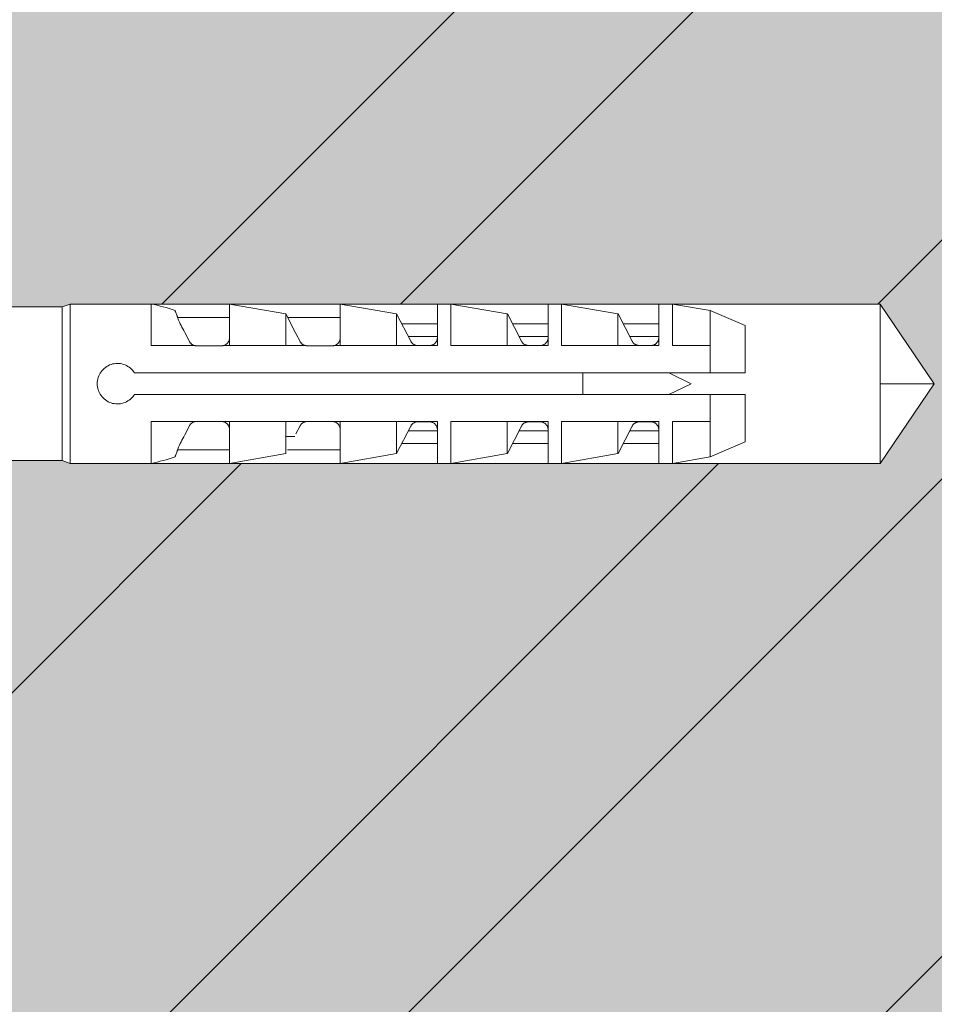
# Model space of a CAD drawing. Units: inches. Extents: x -8427 to 8781, y 20182 to 22423.
# Drawn here: x -1846 to -1812, y 21650 to 21686 of the extents above; entities that cross this region are included whole.
import ezdxf

# ---------------------------------------------------------------- set-up
doc = ezdxf.new("R2010")
doc.units = ezdxf.units.IN
doc.header["$LTSCALE"] = 0.25
doc.header["$MEASUREMENT"] = 0
doc.layers.add('Etex-Framing Fixing elements', color=7, linetype='Continuous', lineweight=13)
doc.layers.add('Etex-Solid Hatch wall (masonry-concrete)', color=7, linetype='Continuous', true_color=0xe8e8e8)
doc.layers.add('Etex-Wall structure masonry', color=252, linetype='Continuous')

msp = doc.modelspace()

# ---------------------------------------------------------------- hatches: boundary and pattern name
at = {"layer": 'Etex-Solid Hatch wall (masonry-concrete)', "ltscale": 100}
h = msp.add_hatch(color=256, dxfattribs=at)
h.dxf.hatch_style = 1
h.paths.add_polyline_path([(-1772.391, 21764.484), (-1859.166, 21764.484), (-1859.166, 21717.672), (-1858.921, 21717.672), (-1858.321, 21717.672), (-1857.26, 21716.611), (-1856.774, 21716.286), (-1856.2, 21716.172), (-1854.921, 21716.172), (-1854.321, 21716.072), (-1854.09, 21716.022), (-1853.952, 21716.022), (-1853.721, 21716.072), (-1853.49, 21716.022), (-1853.352, 21716.022), (-1853.121, 21716.072), (-1852.89, 21716.022), (-1852.752, 21716.022), (-1852.521, 21716.072), (-1852.29, 21716.022), (-1852.152, 21716.022), (-1851.921, 21716.072), (-1851.69, 21716.022), (-1851.552, 21716.022), (-1851.321, 21716.072), (-1851.09, 21716.022), (-1850.952, 21716.022), (-1850.721, 21716.072), (-1850.49, 21716.022), (-1850.352, 21716.022), (-1850.121, 21716.072), (-1849.89, 21716.022), (-1849.871, 21716.022), (-1849.871, 21716.122), (-1848.921, 21716.122), (-1848.921, 21716.072), (-1848.734, 21716.022), (-1844.221, 21716.022), (-1843.922, 21716.122), (-1813.922, 21716.122), (-1811.922, 21713.172), (-1813.922, 21710.222), (-1843.922, 21710.222), (-1844.221, 21710.322), (-1848.734, 21710.322), (-1848.921, 21710.272), (-1848.921, 21710.222), (-1849.871, 21710.222), (-1849.871, 21710.322), (-1849.89, 21710.322), (-1850.121, 21710.272), (-1850.352, 21710.322), (-1850.49, 21710.322), (-1850.721, 21710.272), (-1850.952, 21710.322), (-1851.09, 21710.322), (-1851.321, 21710.272), (-1851.552, 21710.322), (-1851.69, 21710.322), (-1851.921, 21710.272), (-1852.152, 21710.322), (-1852.29, 21710.322), (-1852.521, 21710.272), (-1852.752, 21710.322), (-1852.89, 21710.322), (-1853.121, 21710.272), (-1853.352, 21710.322), (-1853.49, 21710.322), (-1853.721, 21710.272), (-1853.952, 21710.322), (-1854.09, 21710.322), (-1854.321, 21710.272), (-1854.921, 21710.172), (-1856.2, 21710.172), (-1856.774, 21710.058), (-1857.26, 21709.732), (-1858.321, 21708.672), (-1858.921, 21708.672), (-1859.166, 21708.672), (-1859.166, 21703.22), (-1854.166, 21703.22), (-1850.99, 21702.544), (-1786.866, 21702.544), (-1783.849, 21697.319), (-1786.866, 21692.094), (-1850.99, 21692.094), (-1854.166, 21691.419), (-1859.166, 21691.419), (-1859.166, 21677.083), (-1858.921, 21677.083), (-1858.321, 21677.083), (-1857.26, 21676.023), (-1856.774, 21675.698), (-1856.2, 21675.583), (-1854.921, 21675.583), (-1854.321, 21675.483), (-1854.09, 21675.433), (-1853.952, 21675.433), (-1853.721, 21675.483), (-1853.49, 21675.433), (-1853.352, 21675.433), (-1853.121, 21675.483), (-1852.89, 21675.433), (-1852.752, 21675.433), (-1852.521, 21675.483), (-1852.29, 21675.433), (-1852.152, 21675.433), (-1851.921, 21675.483), (-1851.69, 21675.433), (-1851.552, 21675.433), (-1851.321, 21675.483), (-1851.09, 21675.433), (-1850.952, 21675.433), (-1850.721, 21675.483), (-1850.49, 21675.433), (-1850.352, 21675.433), (-1850.121, 21675.483), (-1849.89, 21675.433), (-1849.871, 21675.433), (-1849.871, 21675.533), (-1848.921, 21675.533), (-1848.921, 21675.483), (-1848.734, 21675.433), (-1844.221, 21675.433), (-1843.922, 21675.533), (-1813.922, 21675.533), (-1811.922, 21672.583), (-1813.922, 21669.633), (-1843.922, 21669.633), (-1844.221, 21669.733), (-1848.734, 21669.733), (-1848.921, 21669.683), (-1848.921, 21669.633), (-1849.871, 21669.633), (-1849.871, 21669.733), (-1849.89, 21669.733), (-1850.121, 21669.683), (-1850.352, 21669.733), (-1850.49, 21669.733), (-1850.721, 21669.683), (-1850.952, 21669.733), (-1851.09, 21669.733), (-1851.321, 21669.683), (-1851.552, 21669.733), (-1851.69, 21669.733), (-1851.921, 21669.683), (-1852.152, 21669.733), (-1852.29, 21669.733), (-1852.521, 21669.683), (-1852.752, 21669.733), (-1852.89, 21669.733), (-1853.121, 21669.683), (-1853.352, 21669.733), (-1853.49, 21669.733), (-1853.721, 21669.683), (-1853.952, 21669.733), (-1854.09, 21669.733), (-1854.321, 21669.683), (-1854.921, 21669.583), (-1856.2, 21669.583), (-1856.774, 21669.469), (-1857.26, 21669.144), (-1858.321, 21668.083), (-1858.921, 21668.083), (-1859.166, 21668.083), (-1859.166, 21611.458), (-1855.99, 21610.783), (-1791.866, 21610.783), (-1788.849, 21605.558), (-1791.866, 21600.333), (-1855.99, 21600.333), (-1859.166, 21599.658), (-1859.166, 21553.228), (-1772.391, 21553.228)])
at = {"layer": 'Etex-Wall structure masonry', "transparency": 33554687}
h = msp.add_hatch(dxfattribs=at)
h.set_pattern_fill('ANSI32', color=256, scale=50)
h.set_pattern_definition([(45, (-200, 1254.324), (-13.258252, 13.258252), []), (45, (-191.161, 1254.324), (-13.258252, 13.258252), [])])
h.paths.add_polyline_path([(-1772.391, 21764.484), (-1859.166, 21764.484), (-1859.166, 21717.672), (-1858.921, 21717.672), (-1858.321, 21717.672), (-1857.26, 21716.611), (-1856.774, 21716.286), (-1856.2, 21716.172), (-1854.921, 21716.172), (-1854.321, 21716.072), (-1854.09, 21716.022), (-1853.952, 21716.022), (-1853.721, 21716.072), (-1853.49, 21716.022), (-1853.352, 21716.022), (-1853.121, 21716.072), (-1852.89, 21716.022), (-1852.752, 21716.022), (-1852.521, 21716.072), (-1852.29, 21716.022), (-1852.152, 21716.022), (-1851.921, 21716.072), (-1851.69, 21716.022), (-1851.552, 21716.022), (-1851.321, 21716.072), (-1851.09, 21716.022), (-1850.952, 21716.022), (-1850.721, 21716.072), (-1850.49, 21716.022), (-1850.352, 21716.022), (-1850.121, 21716.072), (-1849.89, 21716.022), (-1849.871, 21716.022), (-1849.871, 21716.122), (-1848.921, 21716.122), (-1848.921, 21716.072), (-1848.734, 21716.022), (-1844.221, 21716.022), (-1843.922, 21716.122), (-1813.922, 21716.122), (-1811.922, 21713.172), (-1813.922, 21710.222), (-1843.922, 21710.222), (-1844.221, 21710.322), (-1848.734, 21710.322), (-1848.921, 21710.272), (-1848.921, 21710.222), (-1849.871, 21710.222), (-1849.871, 21710.322), (-1849.89, 21710.322), (-1850.121, 21710.272), (-1850.352, 21710.322), (-1850.49, 21710.322), (-1850.721, 21710.272), (-1850.952, 21710.322), (-1851.09, 21710.322), (-1851.321, 21710.272), (-1851.552, 21710.322), (-1851.69, 21710.322), (-1851.921, 21710.272), (-1852.152, 21710.322), (-1852.29, 21710.322), (-1852.521, 21710.272), (-1852.752, 21710.322), (-1852.89, 21710.322), (-1853.121, 21710.272), (-1853.352, 21710.322), (-1853.49, 21710.322), (-1853.721, 21710.272), (-1853.952, 21710.322), (-1854.09, 21710.322), (-1854.321, 21710.272), (-1854.921, 21710.172), (-1856.2, 21710.172), (-1856.774, 21710.058), (-1857.26, 21709.732), (-1858.321, 21708.672), (-1858.921, 21708.672), (-1859.166, 21708.672), (-1859.166, 21703.22), (-1854.166, 21703.22), (-1850.99, 21702.544), (-1786.866, 21702.544), (-1783.849, 21697.319), (-1786.866, 21692.094), (-1850.99, 21692.094), (-1854.166, 21691.419), (-1859.166, 21691.419), (-1859.166, 21677.083), (-1858.921, 21677.083), (-1858.321, 21677.083), (-1857.26, 21676.023), (-1856.774, 21675.698), (-1856.2, 21675.583), (-1854.921, 21675.583), (-1854.321, 21675.483), (-1854.09, 21675.433), (-1853.952, 21675.433), (-1853.721, 21675.483), (-1853.49, 21675.433), (-1853.352, 21675.433), (-1853.121, 21675.483), (-1852.89, 21675.433), (-1852.752, 21675.433), (-1852.521, 21675.483), (-1852.29, 21675.433), (-1852.152, 21675.433), (-1851.921, 21675.483), (-1851.69, 21675.433), (-1851.552, 21675.433), (-1851.321, 21675.483), (-1851.09, 21675.433), (-1850.952, 21675.433), (-1850.721, 21675.483), (-1850.49, 21675.433), (-1850.352, 21675.433), (-1850.121, 21675.483), (-1849.89, 21675.433), (-1849.871, 21675.433), (-1849.871, 21675.533), (-1848.921, 21675.533), (-1848.921, 21675.483), (-1848.734, 21675.433), (-1844.221, 21675.433), (-1843.922, 21675.533), (-1813.922, 21675.533), (-1811.922, 21672.583), (-1813.922, 21669.633), (-1843.922, 21669.633), (-1844.221, 21669.733), (-1848.734, 21669.733), (-1848.921, 21669.683), (-1848.921, 21669.633), (-1849.871, 21669.633), (-1849.871, 21669.733), (-1849.89, 21669.733), (-1850.121, 21669.683), (-1850.352, 21669.733), (-1850.49, 21669.733), (-1850.721, 21669.683), (-1850.952, 21669.733), (-1851.09, 21669.733), (-1851.321, 21669.683), (-1851.552, 21669.733), (-1851.69, 21669.733), (-1851.921, 21669.683), (-1852.152, 21669.733), (-1852.29, 21669.733), (-1852.521, 21669.683), (-1852.752, 21669.733), (-1852.89, 21669.733), (-1853.121, 21669.683), (-1853.352, 21669.733), (-1853.49, 21669.733), (-1853.721, 21669.683), (-1853.952, 21669.733), (-1854.09, 21669.733), (-1854.321, 21669.683), (-1854.921, 21669.583), (-1856.2, 21669.583), (-1856.774, 21669.469), (-1857.26, 21669.144), (-1858.321, 21668.083), (-1858.921, 21668.083), (-1859.166, 21668.083), (-1859.166, 21611.458), (-1855.99, 21610.783), (-1791.866, 21610.783), (-1788.849, 21605.558), (-1791.866, 21600.333), (-1855.99, 21600.333), (-1859.166, 21599.658), (-1859.166, 21553.228), (-1772.391, 21553.228)])

# ---------------------------------------------------------------- linework, layer by layer
at = {"layer": 'Etex-Framing Fixing elements'}
for p, q in [((-1844.221, 21675.433), (-1848.734, 21675.433)), ((-1844.221, 21675.433), (-1843.922, 21675.533)), ((-1844.221, 21669.733), (-1844.221, 21675.433)), ((-1840.921, 21675.533), (-1843.922, 21675.533)), ((-1843.922, 21669.633), (-1843.922, 21675.533)), ((-1840.921, 21673.991), (-1840.921, 21675.533)), ((-1838.02, 21675.533), (-1838.021, 21675.533)), ((-1838.021, 21673.991), (-1838.021, 21675.533)), ((-1835.936, 21675.166), (-1838.02, 21675.533)), ((-1838.02, 21673.991), (-1838.02, 21675.533)), ((-1833.92, 21675.533), (-1833.921, 21675.533)), ((-1833.921, 21673.991), (-1833.921, 21675.533)), ((-1831.836, 21675.166), (-1833.92, 21675.533)), ((-1833.92, 21673.991), (-1833.92, 21675.533)), ((-1829.82, 21675.533), (-1830.321, 21675.533)), ((-1830.321, 21673.991), (-1830.321, 21675.533)), ((-1827.736, 21675.166), (-1829.82, 21675.533)), ((-1829.82, 21673.991), (-1829.82, 21675.533)), ((-1825.72, 21675.533), (-1826.221, 21675.533)), ((-1826.221, 21673.991), (-1826.221, 21675.533)), ((-1823.636, 21675.166), (-1825.72, 21675.533)), ((-1825.72, 21673.991), (-1825.72, 21675.533)), ((-1821.62, 21675.533), (-1822.121, 21675.533)), ((-1822.121, 21673.991), (-1822.121, 21675.533)), ((-1820.221, 21675.287), (-1821.62, 21675.533)), ((-1821.62, 21673.991), (-1821.62, 21675.533)), ((-1840.036, 21675.295), (-1840.036, 21675.295)), ((-1840.036, 21675.295), (-1840.036, 21675.295)), ((-1840.036, 21675.295), (-1840.036, 21675.295)), ((-1840.036, 21675.295), (-1840.036, 21675.295)), ((-1840.036, 21675.295), (-1840.036, 21675.295)), ((-1840.034, 21675.288), (-1840.036, 21675.295)), ((-1840.035, 21675.289), (-1840.036, 21675.295)), ((-1840.036, 21675.295), (-1840.036, 21675.295)), ((-1840.036, 21675.295), (-1840.036, 21675.295)), ((-1840.029, 21675.274), (-1840.035, 21675.289)), ((-1840.028, 21675.271), (-1840.034, 21675.288)), ((-1840.02, 21675.251), (-1840.029, 21675.274)), ((-1840.017, 21675.243), (-1840.028, 21675.271)), ((-1840.008, 21675.219), (-1840.02, 21675.251)), ((-1840.003, 21675.205), (-1840.017, 21675.243)), ((-1839.993, 21675.178), (-1840.008, 21675.219)), ((-1839.985, 21675.158), (-1840.003, 21675.205)), ((-1839.974, 21675.13), (-1839.993, 21675.178)), ((-1839.964, 21675.101), (-1839.985, 21675.158)), ((-1839.953, 21675.073), (-1839.974, 21675.13)), ((-1839.939, 21675.036), (-1839.964, 21675.101)), ((-1839.93, 21675.009), (-1839.953, 21675.073)), ((-1835.936, 21675.166), (-1835.936, 21675.166)), ((-1835.936, 21675.166), (-1835.936, 21675.166)), ((-1835.561, 21674.446), (-1835.936, 21675.166)), ((-1835.936, 21673.991), (-1835.936, 21675.166)), ((-1835.936, 21675.166), (-1835.936, 21675.166)), ((-1833.921, 21674.283), (-1833.921, 21675.166)), ((-1831.831, 21675.166), (-1831.836, 21675.166)), ((-1831.836, 21673.991), (-1831.836, 21675.166)), ((-1831.305, 21674.155), (-1831.831, 21675.166)), ((-1827.731, 21675.166), (-1827.736, 21675.166)), ((-1827.736, 21673.991), (-1827.736, 21675.166)), ((-1827.205, 21674.155), (-1827.731, 21675.166)), ((-1823.631, 21675.166), (-1823.636, 21675.166)), ((-1823.636, 21673.991), (-1823.636, 21675.166)), ((-1823.105, 21674.155), (-1823.631, 21675.166)), ((-1818.921, 21674.733), (-1820.221, 21675.287)), ((-1820.221, 21673.873), (-1820.221, 21675.287)), ((-1838.021, 21675.036), (-1839.939, 21675.036)), ((-1839.904, 21674.938), (-1839.93, 21675.009)), ((-1839.877, 21674.86), (-1839.904, 21674.938)), ((-1839.847, 21674.802), (-1839.877, 21674.86)), ((-1839.815, 21674.741), (-1839.847, 21674.802)), ((-1839.782, 21674.677), (-1839.815, 21674.741)), ((-1839.748, 21674.612), (-1839.782, 21674.677)), ((-1838.021, 21674.283), (-1838.021, 21675.036)), ((-1833.921, 21675.036), (-1835.869, 21675.036)), ((-1830.321, 21674.793), (-1831.637, 21674.793)), ((-1826.221, 21674.793), (-1827.537, 21674.793)), ((-1822.121, 21674.793), (-1823.437, 21674.793)), ((-1818.921, 21672.983), (-1818.921, 21674.733)), ((-1839.714, 21674.546), (-1839.748, 21674.612)), ((-1839.679, 21674.479), (-1839.714, 21674.546)), ((-1839.505, 21674.145), (-1839.679, 21674.479)), ((-1835.405, 21674.145), (-1835.561, 21674.446)), ((-1830.321, 21674.326), (-1831.394, 21674.326)), ((-1826.221, 21674.326), (-1827.294, 21674.326)), ((-1822.121, 21674.326), (-1823.194, 21674.326)), ((-1839.287, 21673.991), (-1840.921, 21673.991)), ((-1839.498, 21674.133), (-1839.505, 21674.145)), ((-1839.491, 21674.121), (-1839.498, 21674.133)), ((-1839.483, 21674.11), (-1839.491, 21674.121)), ((-1839.475, 21674.099), (-1839.483, 21674.11)), ((-1839.466, 21674.088), (-1839.475, 21674.099)), ((-1839.456, 21674.077), (-1839.466, 21674.088)), ((-1839.446, 21674.067), (-1839.456, 21674.077)), ((-1839.436, 21674.057), (-1839.446, 21674.067)), ((-1839.424, 21674.048), (-1839.436, 21674.057)), ((-1839.412, 21674.038), (-1839.424, 21674.048)), ((-1839.399, 21674.03), (-1839.412, 21674.038)), ((-1839.385, 21674.021), (-1839.399, 21674.03)), ((-1839.37, 21674.014), (-1839.385, 21674.021)), ((-1839.355, 21674.007), (-1839.37, 21674.014)), ((-1839.339, 21674.001), (-1839.355, 21674.007)), ((-1839.322, 21673.995), (-1839.339, 21674.001)), ((-1839.306, 21673.991), (-1839.322, 21673.995)), ((-1839.28, 21673.989), (-1839.287, 21673.991)), ((-1839.272, 21673.987), (-1839.28, 21673.989)), ((-1839.264, 21673.986), (-1839.272, 21673.987)), ((-1839.256, 21673.985), (-1839.264, 21673.986)), ((-1839.248, 21673.984), (-1839.256, 21673.985)), ((-1839.24, 21673.983), (-1839.248, 21673.984)), ((-1838.321, 21673.983), (-1839.24, 21673.983)), ((-1839.24, 21673.983), (-1839.24, 21673.983)), ((-1839.24, 21673.983), (-1839.24, 21673.983)), ((-1839.24, 21673.983), (-1839.24, 21673.983)), ((-1838.321, 21673.983), (-1838.299, 21673.984)), ((-1838.321, 21673.983), (-1838.31, 21673.984)), ((-1838.31, 21673.984), (-1838.299, 21673.984)), ((-1838.299, 21673.984), (-1838.276, 21673.987)), ((-1838.299, 21673.984), (-1838.287, 21673.985)), ((-1838.287, 21673.985), (-1838.276, 21673.987)), ((-1838.276, 21673.987), (-1838.254, 21673.991)), ((-1838.276, 21673.987), (-1838.265, 21673.989)), ((-1838.265, 21673.989), (-1838.254, 21673.991)), ((-1838.254, 21673.991), (-1838.233, 21673.997)), ((-1838.021, 21673.991), (-1838.254, 21673.991)), ((-1838.233, 21673.997), (-1838.212, 21674.004)), ((-1838.212, 21674.004), (-1838.192, 21674.013)), ((-1838.192, 21674.013), (-1838.173, 21674.023)), ((-1838.173, 21674.023), (-1838.155, 21674.034)), ((-1838.155, 21674.034), (-1838.138, 21674.045)), ((-1838.138, 21674.045), (-1838.123, 21674.058)), ((-1838.123, 21674.058), (-1838.11, 21674.07)), ((-1838.11, 21674.07), (-1838.097, 21674.084)), ((-1838.097, 21674.084), (-1838.085, 21674.098)), ((-1838.085, 21674.098), (-1838.074, 21674.113)), ((-1838.074, 21674.113), (-1838.064, 21674.128)), ((-1838.064, 21674.128), (-1838.056, 21674.143)), ((-1838.056, 21674.143), (-1838.048, 21674.159)), ((-1838.048, 21674.159), (-1838.041, 21674.175)), ((-1838.041, 21674.175), (-1838.036, 21674.191)), ((-1838.036, 21674.191), (-1838.031, 21674.206)), ((-1838.031, 21674.206), (-1838.027, 21674.222)), ((-1838.027, 21674.222), (-1838.024, 21674.238)), ((-1838.024, 21674.238), (-1838.022, 21674.254)), ((-1838.022, 21674.254), (-1838.021, 21674.269)), ((-1838.021, 21674.269), (-1838.021, 21674.283)), ((-1835.187, 21673.991), (-1838.02, 21673.991)), ((-1835.398, 21674.133), (-1835.405, 21674.145)), ((-1835.391, 21674.121), (-1835.398, 21674.133)), ((-1835.383, 21674.11), (-1835.391, 21674.121)), ((-1835.375, 21674.099), (-1835.383, 21674.11)), ((-1835.366, 21674.088), (-1835.375, 21674.099)), ((-1835.356, 21674.077), (-1835.366, 21674.088)), ((-1835.346, 21674.067), (-1835.356, 21674.077)), ((-1835.336, 21674.057), (-1835.346, 21674.067)), ((-1835.324, 21674.048), (-1835.336, 21674.057)), ((-1835.312, 21674.038), (-1835.324, 21674.048)), ((-1835.299, 21674.03), (-1835.312, 21674.038)), ((-1835.285, 21674.021), (-1835.299, 21674.03)), ((-1835.27, 21674.014), (-1835.285, 21674.021)), ((-1835.255, 21674.007), (-1835.27, 21674.014)), ((-1835.239, 21674.001), (-1835.255, 21674.007)), ((-1835.222, 21673.995), (-1835.239, 21674.001)), ((-1835.206, 21673.991), (-1835.222, 21673.995)), ((-1835.18, 21673.989), (-1835.187, 21673.991)), ((-1835.172, 21673.987), (-1835.18, 21673.989)), ((-1835.164, 21673.986), (-1835.172, 21673.987)), ((-1835.156, 21673.985), (-1835.164, 21673.986)), ((-1835.148, 21673.984), (-1835.156, 21673.985)), ((-1835.14, 21673.983), (-1835.148, 21673.984)), ((-1835.139, 21673.983), (-1835.14, 21673.983)), ((-1835.14, 21673.983), (-1835.14, 21673.983)), ((-1835.14, 21673.983), (-1835.14, 21673.983)), ((-1835.14, 21673.983), (-1835.14, 21673.983)), ((-1834.221, 21673.983), (-1835.139, 21673.983)), ((-1835.139, 21673.983), (-1835.139, 21673.983)), ((-1835.139, 21673.983), (-1835.139, 21673.983)), ((-1834.221, 21673.983), (-1834.199, 21673.984)), ((-1834.221, 21673.983), (-1834.21, 21673.984)), ((-1834.21, 21673.984), (-1834.199, 21673.984)), ((-1834.199, 21673.984), (-1834.176, 21673.987)), ((-1834.199, 21673.984), (-1834.187, 21673.985)), ((-1834.187, 21673.985), (-1834.176, 21673.987)), ((-1834.176, 21673.987), (-1834.154, 21673.991)), ((-1834.176, 21673.987), (-1834.165, 21673.989)), ((-1834.165, 21673.989), (-1834.154, 21673.991)), ((-1834.154, 21673.991), (-1834.133, 21673.997)), ((-1833.921, 21673.991), (-1834.154, 21673.991)), ((-1834.133, 21673.997), (-1834.112, 21674.004)), ((-1834.112, 21674.004), (-1834.092, 21674.013)), ((-1834.092, 21674.013), (-1834.073, 21674.023)), ((-1834.073, 21674.023), (-1834.055, 21674.034)), ((-1834.055, 21674.034), (-1834.038, 21674.045)), ((-1834.038, 21674.045), (-1834.023, 21674.058)), ((-1834.023, 21674.058), (-1834.01, 21674.07)), ((-1834.01, 21674.07), (-1833.997, 21674.084)), ((-1833.997, 21674.084), (-1833.985, 21674.098)), ((-1833.985, 21674.098), (-1833.974, 21674.113)), ((-1833.974, 21674.113), (-1833.964, 21674.128)), ((-1833.964, 21674.128), (-1833.956, 21674.143)), ((-1833.956, 21674.143), (-1833.948, 21674.159)), ((-1833.948, 21674.159), (-1833.941, 21674.175)), ((-1833.941, 21674.175), (-1833.936, 21674.191)), ((-1833.936, 21674.191), (-1833.931, 21674.206)), ((-1833.931, 21674.206), (-1833.927, 21674.222)), ((-1833.927, 21674.222), (-1833.924, 21674.238)), ((-1833.924, 21674.238), (-1833.922, 21674.254)), ((-1833.922, 21674.254), (-1833.921, 21674.269)), ((-1833.921, 21674.269), (-1833.921, 21674.283)), ((-1830.321, 21673.991), (-1833.92, 21673.991)), ((-1831.297, 21674.14), (-1831.305, 21674.155)), ((-1831.288, 21674.126), (-1831.297, 21674.14)), ((-1831.278, 21674.113), (-1831.288, 21674.126)), ((-1831.267, 21674.099), (-1831.278, 21674.113)), ((-1831.256, 21674.087), (-1831.267, 21674.099)), ((-1831.244, 21674.075), (-1831.256, 21674.087)), ((-1831.231, 21674.063), (-1831.244, 21674.075)), ((-1831.217, 21674.052), (-1831.231, 21674.063)), ((-1831.202, 21674.042), (-1831.217, 21674.052)), ((-1831.186, 21674.032), (-1831.202, 21674.042)), ((-1831.169, 21674.023), (-1831.186, 21674.032)), ((-1831.152, 21674.016), (-1831.169, 21674.023)), ((-1831.134, 21674.009), (-1831.152, 21674.016)), ((-1831.115, 21674.003), (-1831.134, 21674.009)), ((-1831.096, 21673.999), (-1831.115, 21674.003)), ((-1831.077, 21673.996), (-1831.096, 21673.999)), ((-1831.058, 21673.994), (-1831.077, 21673.996)), ((-1831.039, 21673.993), (-1831.058, 21673.994)), ((-1830.621, 21673.993), (-1831.039, 21673.993)), ((-1830.621, 21673.993), (-1830.6, 21673.994)), ((-1830.6, 21673.994), (-1830.579, 21673.996)), ((-1830.579, 21673.996), (-1830.558, 21674)), ((-1830.558, 21674), (-1830.538, 21674.005)), ((-1830.538, 21674.005), (-1830.517, 21674.012)), ((-1830.517, 21674.012), (-1830.498, 21674.02)), ((-1830.498, 21674.02), (-1830.479, 21674.029)), ((-1830.479, 21674.029), (-1830.462, 21674.039)), ((-1830.462, 21674.039), (-1830.445, 21674.051)), ((-1830.445, 21674.051), (-1830.43, 21674.062)), ((-1830.43, 21674.062), (-1830.415, 21674.075)), ((-1830.415, 21674.075), (-1830.402, 21674.088)), ((-1830.402, 21674.088), (-1830.39, 21674.102)), ((-1830.39, 21674.102), (-1830.379, 21674.116)), ((-1830.379, 21674.116), (-1830.368, 21674.131)), ((-1830.368, 21674.131), (-1830.359, 21674.147)), ((-1830.359, 21674.147), (-1830.351, 21674.163)), ((-1830.351, 21674.163), (-1830.343, 21674.179)), ((-1830.343, 21674.179), (-1830.337, 21674.196)), ((-1830.337, 21674.196), (-1830.332, 21674.212)), ((-1830.332, 21674.212), (-1830.328, 21674.229)), ((-1830.328, 21674.229), (-1830.325, 21674.246)), ((-1830.325, 21674.246), (-1830.323, 21674.262)), ((-1830.323, 21674.262), (-1830.321, 21674.278)), ((-1830.321, 21674.278), (-1830.321, 21674.293)), ((-1826.221, 21673.991), (-1829.82, 21673.991)), ((-1827.197, 21674.14), (-1827.205, 21674.155)), ((-1827.188, 21674.126), (-1827.197, 21674.14)), ((-1827.178, 21674.113), (-1827.188, 21674.126)), ((-1827.167, 21674.099), (-1827.178, 21674.113)), ((-1827.156, 21674.087), (-1827.167, 21674.099)), ((-1827.144, 21674.075), (-1827.156, 21674.087)), ((-1827.131, 21674.063), (-1827.144, 21674.075)), ((-1827.117, 21674.052), (-1827.131, 21674.063)), ((-1827.102, 21674.042), (-1827.117, 21674.052)), ((-1827.086, 21674.032), (-1827.102, 21674.042)), ((-1827.069, 21674.023), (-1827.086, 21674.032)), ((-1827.052, 21674.016), (-1827.069, 21674.023)), ((-1827.034, 21674.009), (-1827.052, 21674.016)), ((-1827.015, 21674.003), (-1827.034, 21674.009)), ((-1826.996, 21673.999), (-1827.015, 21674.003)), ((-1826.977, 21673.996), (-1826.996, 21673.999)), ((-1826.958, 21673.994), (-1826.977, 21673.996)), ((-1826.939, 21673.993), (-1826.958, 21673.994)), ((-1826.521, 21673.993), (-1826.939, 21673.993)), ((-1826.521, 21673.993), (-1826.5, 21673.994)), ((-1826.5, 21673.994), (-1826.479, 21673.996)), ((-1826.479, 21673.996), (-1826.458, 21674)), ((-1826.458, 21674), (-1826.438, 21674.005)), ((-1826.438, 21674.005), (-1826.417, 21674.012)), ((-1826.417, 21674.012), (-1826.398, 21674.02)), ((-1826.398, 21674.02), (-1826.379, 21674.029)), ((-1826.379, 21674.029), (-1826.362, 21674.039)), ((-1826.362, 21674.039), (-1826.345, 21674.051)), ((-1826.345, 21674.051), (-1826.33, 21674.062)), ((-1826.33, 21674.062), (-1826.315, 21674.075)), ((-1826.315, 21674.075), (-1826.302, 21674.088)), ((-1826.302, 21674.088), (-1826.29, 21674.102)), ((-1826.29, 21674.102), (-1826.279, 21674.116)), ((-1826.279, 21674.116), (-1826.268, 21674.131)), ((-1826.268, 21674.131), (-1826.259, 21674.147)), ((-1826.259, 21674.147), (-1826.251, 21674.163)), ((-1826.251, 21674.163), (-1826.243, 21674.179)), ((-1826.243, 21674.179), (-1826.237, 21674.196)), ((-1826.237, 21674.196), (-1826.232, 21674.212)), ((-1826.232, 21674.212), (-1826.228, 21674.229)), ((-1826.228, 21674.229), (-1826.225, 21674.246)), ((-1826.225, 21674.246), (-1826.223, 21674.262)), ((-1826.223, 21674.262), (-1826.221, 21674.278)), ((-1826.221, 21674.278), (-1826.221, 21674.293)), ((-1822.121, 21673.991), (-1825.72, 21673.991)), ((-1823.097, 21674.14), (-1823.105, 21674.155)), ((-1823.088, 21674.126), (-1823.097, 21674.14)), ((-1823.078, 21674.113), (-1823.088, 21674.126)), ((-1823.067, 21674.099), (-1823.078, 21674.113)), ((-1823.056, 21674.087), (-1823.067, 21674.099)), ((-1823.044, 21674.075), (-1823.056, 21674.087)), ((-1823.031, 21674.063), (-1823.044, 21674.075)), ((-1823.017, 21674.052), (-1823.031, 21674.063)), ((-1823.002, 21674.042), (-1823.017, 21674.052)), ((-1822.986, 21674.032), (-1823.002, 21674.042)), ((-1822.969, 21674.023), (-1822.986, 21674.032)), ((-1822.952, 21674.016), (-1822.969, 21674.023)), ((-1822.934, 21674.009), (-1822.952, 21674.016)), ((-1822.915, 21674.003), (-1822.934, 21674.009)), ((-1822.896, 21673.999), (-1822.915, 21674.003)), ((-1822.877, 21673.996), (-1822.896, 21673.999)), ((-1822.858, 21673.994), (-1822.877, 21673.996)), ((-1822.839, 21673.993), (-1822.858, 21673.994)), ((-1822.421, 21673.993), (-1822.839, 21673.993)), ((-1822.421, 21673.993), (-1822.4, 21673.994)), ((-1822.4, 21673.994), (-1822.379, 21673.996)), ((-1822.379, 21673.996), (-1822.358, 21674)), ((-1822.358, 21674), (-1822.338, 21674.005)), ((-1822.338, 21674.005), (-1822.317, 21674.012)), ((-1822.317, 21674.012), (-1822.298, 21674.02)), ((-1822.298, 21674.02), (-1822.279, 21674.029)), ((-1822.279, 21674.029), (-1822.262, 21674.039)), ((-1822.262, 21674.039), (-1822.245, 21674.051)), ((-1822.245, 21674.051), (-1822.23, 21674.062)), ((-1822.23, 21674.062), (-1822.215, 21674.075)), ((-1822.215, 21674.075), (-1822.202, 21674.088)), ((-1822.202, 21674.088), (-1822.19, 21674.102)), ((-1822.19, 21674.102), (-1822.179, 21674.116)), ((-1822.179, 21674.116), (-1822.168, 21674.131)), ((-1822.168, 21674.131), (-1822.159, 21674.147)), ((-1822.159, 21674.147), (-1822.151, 21674.163)), ((-1822.151, 21674.163), (-1822.143, 21674.179)), ((-1822.143, 21674.179), (-1822.137, 21674.196)), ((-1822.137, 21674.196), (-1822.132, 21674.212)), ((-1822.132, 21674.212), (-1822.128, 21674.229)), ((-1822.128, 21674.229), (-1822.125, 21674.246)), ((-1822.125, 21674.246), (-1822.123, 21674.262)), ((-1822.123, 21674.262), (-1822.121, 21674.278)), ((-1822.121, 21674.278), (-1822.121, 21674.293)), ((-1820.221, 21673.991), (-1821.62, 21673.991)), ((-1820.221, 21672.983), (-1820.221, 21673.991)), ((-1842.616, 21673.187), (-1842.567, 21673.22)), ((-1842.567, 21673.22), (-1842.515, 21673.25)), ((-1842.515, 21673.25), (-1842.461, 21673.275)), ((-1842.461, 21673.275), (-1842.405, 21673.296)), ((-1842.405, 21673.296), (-1842.348, 21673.312)), ((-1842.348, 21673.312), (-1842.29, 21673.324)), ((-1842.29, 21673.324), (-1842.232, 21673.331)), ((-1842.232, 21673.331), (-1842.175, 21673.333)), ((-1842.118, 21673.332), (-1842.175, 21673.333)), ((-1842.06, 21673.325), (-1842.118, 21673.332)), ((-1842.002, 21673.314), (-1842.06, 21673.325)), ((-1841.945, 21673.298), (-1842.002, 21673.314)), ((-1841.888, 21673.278), (-1841.945, 21673.298)), ((-1841.834, 21673.254), (-1841.888, 21673.278)), ((-1841.782, 21673.225), (-1841.834, 21673.254)), ((-1841.733, 21673.192), (-1841.782, 21673.225)), ((-1842.884, 21672.814), (-1842.864, 21672.87)), ((-1842.864, 21672.87), (-1842.839, 21672.924)), ((-1842.839, 21672.924), (-1842.81, 21672.976)), ((-1842.81, 21672.976), (-1842.777, 21673.025)), ((-1842.777, 21673.025), (-1842.741, 21673.071)), ((-1842.741, 21673.071), (-1842.703, 21673.112)), ((-1842.703, 21673.112), (-1842.661, 21673.151)), ((-1842.661, 21673.151), (-1842.616, 21673.187)), ((-1841.687, 21673.156), (-1841.733, 21673.192)), ((-1841.645, 21673.118), (-1841.687, 21673.156)), ((-1841.606, 21673.077), (-1841.645, 21673.118)), ((-1841.57, 21673.032), (-1841.606, 21673.077)), ((-1841.537, 21672.983), (-1841.57, 21673.032)), ((-1818.921, 21672.983), (-1841.536, 21672.983)), ((-1824.941, 21672.183), (-1824.941, 21672.983)), ((-1820.921, 21672.583), (-1821.745, 21672.983)), ((-1842.921, 21672.583), (-1842.919, 21672.641)), ((-1842.919, 21672.526), (-1842.921, 21672.583)), ((-1842.919, 21672.641), (-1842.912, 21672.699)), ((-1842.912, 21672.468), (-1842.919, 21672.526)), ((-1842.912, 21672.699), (-1842.9, 21672.757)), ((-1842.9, 21672.757), (-1842.884, 21672.814)), ((-1821.745, 21672.183), (-1820.921, 21672.583)), ((-1842.9, 21672.41), (-1842.912, 21672.468)), ((-1842.884, 21672.353), (-1842.9, 21672.41)), ((-1842.864, 21672.297), (-1842.884, 21672.353)), ((-1842.839, 21672.243), (-1842.864, 21672.297)), ((-1842.81, 21672.191), (-1842.839, 21672.243)), ((-1842.777, 21672.142), (-1842.81, 21672.191)), ((-1842.741, 21672.096), (-1842.777, 21672.142)), ((-1841.606, 21672.09), (-1841.57, 21672.135)), ((-1841.57, 21672.135), (-1841.536, 21672.183)), ((-1818.921, 21672.183), (-1841.536, 21672.183)), ((-1820.221, 21669.88), (-1820.221, 21672.183)), ((-1818.921, 21670.433), (-1818.921, 21672.183)), ((-1842.703, 21672.055), (-1842.741, 21672.096)), ((-1842.661, 21672.016), (-1842.703, 21672.055)), ((-1842.616, 21671.98), (-1842.661, 21672.016)), ((-1842.567, 21671.947), (-1842.616, 21671.98)), ((-1842.515, 21671.917), (-1842.567, 21671.947)), ((-1842.461, 21671.892), (-1842.515, 21671.917)), ((-1842.405, 21671.871), (-1842.461, 21671.892)), ((-1842.348, 21671.855), (-1842.405, 21671.871)), ((-1842.29, 21671.843), (-1842.348, 21671.855)), ((-1842.232, 21671.836), (-1842.29, 21671.843)), ((-1842.175, 21671.833), (-1842.232, 21671.836)), ((-1842.175, 21671.833), (-1842.118, 21671.835)), ((-1842.118, 21671.835), (-1842.06, 21671.842)), ((-1842.06, 21671.842), (-1842.002, 21671.853)), ((-1842.002, 21671.853), (-1841.945, 21671.869)), ((-1841.945, 21671.869), (-1841.888, 21671.889)), ((-1841.888, 21671.889), (-1841.834, 21671.913)), ((-1841.834, 21671.913), (-1841.782, 21671.942)), ((-1841.782, 21671.942), (-1841.733, 21671.975)), ((-1841.733, 21671.975), (-1841.687, 21672.01)), ((-1841.687, 21672.01), (-1841.645, 21672.049)), ((-1841.645, 21672.049), (-1841.606, 21672.09)), ((-1838.021, 21671.187), (-1840.921, 21671.187)), ((-1840.921, 21669.633), (-1840.921, 21671.187)), ((-1839.505, 21671.022), (-1839.496, 21671.038)), ((-1839.496, 21671.038), (-1839.486, 21671.053)), ((-1839.486, 21671.053), (-1839.476, 21671.068)), ((-1839.476, 21671.068), (-1839.464, 21671.082)), ((-1839.464, 21671.082), (-1839.451, 21671.095)), ((-1839.451, 21671.095), (-1839.437, 21671.108)), ((-1839.437, 21671.108), (-1839.422, 21671.121)), ((-1839.422, 21671.121), (-1839.406, 21671.133)), ((-1839.406, 21671.133), (-1839.388, 21671.144)), ((-1839.388, 21671.144), (-1839.369, 21671.154)), ((-1839.369, 21671.154), (-1839.349, 21671.163)), ((-1839.349, 21671.163), (-1839.328, 21671.17)), ((-1839.328, 21671.17), (-1839.306, 21671.176)), ((-1839.306, 21671.176), (-1839.284, 21671.18)), ((-1839.284, 21671.18), (-1839.261, 21671.183)), ((-1839.261, 21671.183), (-1839.239, 21671.183)), ((-1838.321, 21671.183), (-1839.239, 21671.183)), ((-1838.834, 21671.183), (-1838.834, 21671.187)), ((-1838.299, 21671.183), (-1838.321, 21671.183)), ((-1838.276, 21671.18), (-1838.299, 21671.183)), ((-1838.254, 21671.176), (-1838.276, 21671.18)), ((-1838.233, 21671.17), (-1838.254, 21671.176)), ((-1838.212, 21671.163), (-1838.233, 21671.17)), ((-1838.192, 21671.154), (-1838.212, 21671.163)), ((-1838.173, 21671.144), (-1838.192, 21671.154)), ((-1838.155, 21671.133), (-1838.173, 21671.144)), ((-1838.138, 21671.122), (-1838.155, 21671.133)), ((-1838.123, 21671.109), (-1838.138, 21671.122)), ((-1838.11, 21671.096), (-1838.123, 21671.109)), ((-1838.097, 21671.083), (-1838.11, 21671.096)), ((-1838.085, 21671.069), (-1838.097, 21671.083)), ((-1838.074, 21671.054), (-1838.085, 21671.069)), ((-1838.064, 21671.039), (-1838.074, 21671.054)), ((-1838.056, 21671.024), (-1838.064, 21671.039)), ((-1838.021, 21669.633), (-1838.021, 21671.187)), ((-1833.921, 21671.187), (-1838.02, 21671.187)), ((-1838.02, 21669.633), (-1838.02, 21671.187)), ((-1835.936, 21670.001), (-1835.936, 21671.187)), ((-1835.405, 21671.022), (-1835.396, 21671.038)), ((-1835.396, 21671.038), (-1835.386, 21671.053)), ((-1835.386, 21671.053), (-1835.376, 21671.068)), ((-1835.376, 21671.068), (-1835.364, 21671.082)), ((-1835.364, 21671.082), (-1835.351, 21671.095)), ((-1835.351, 21671.095), (-1835.337, 21671.108)), ((-1835.337, 21671.108), (-1835.322, 21671.121)), ((-1835.322, 21671.121), (-1835.306, 21671.133)), ((-1835.306, 21671.133), (-1835.288, 21671.144)), ((-1835.288, 21671.144), (-1835.269, 21671.154)), ((-1835.269, 21671.154), (-1835.249, 21671.163)), ((-1835.249, 21671.163), (-1835.228, 21671.17)), ((-1835.228, 21671.17), (-1835.206, 21671.176)), ((-1835.206, 21671.176), (-1835.184, 21671.18)), ((-1835.184, 21671.18), (-1835.161, 21671.183)), ((-1835.161, 21671.183), (-1835.139, 21671.183)), ((-1834.221, 21671.183), (-1835.139, 21671.183)), ((-1834.199, 21671.183), (-1834.221, 21671.183)), ((-1834.176, 21671.18), (-1834.199, 21671.183)), ((-1834.154, 21671.176), (-1834.176, 21671.18)), ((-1834.133, 21671.17), (-1834.154, 21671.176)), ((-1834.112, 21671.163), (-1834.133, 21671.17)), ((-1834.092, 21671.154), (-1834.112, 21671.163)), ((-1834.073, 21671.144), (-1834.092, 21671.154)), ((-1834.055, 21671.133), (-1834.073, 21671.144)), ((-1834.038, 21671.122), (-1834.055, 21671.133)), ((-1834.023, 21671.109), (-1834.038, 21671.122)), ((-1834.01, 21671.096), (-1834.023, 21671.109)), ((-1833.997, 21671.083), (-1834.01, 21671.096)), ((-1833.985, 21671.069), (-1833.997, 21671.083)), ((-1833.974, 21671.054), (-1833.985, 21671.069)), ((-1833.964, 21671.039), (-1833.974, 21671.054)), ((-1833.956, 21671.024), (-1833.964, 21671.039)), ((-1833.921, 21669.633), (-1833.921, 21671.187)), ((-1830.321, 21671.187), (-1833.92, 21671.187)), ((-1833.92, 21669.633), (-1833.92, 21671.187)), ((-1831.836, 21670.001), (-1831.836, 21671.187)), ((-1831.297, 21671.026), (-1831.288, 21671.041)), ((-1831.288, 21671.041), (-1831.278, 21671.054)), ((-1831.278, 21671.054), (-1831.267, 21671.068)), ((-1831.267, 21671.068), (-1831.256, 21671.08)), ((-1831.256, 21671.08), (-1831.244, 21671.092)), ((-1831.244, 21671.092), (-1831.231, 21671.104)), ((-1831.231, 21671.104), (-1831.217, 21671.115)), ((-1831.217, 21671.115), (-1831.202, 21671.125)), ((-1831.202, 21671.125), (-1831.186, 21671.135)), ((-1831.186, 21671.135), (-1831.169, 21671.143)), ((-1831.169, 21671.143), (-1831.152, 21671.151)), ((-1831.152, 21671.151), (-1831.134, 21671.158)), ((-1831.134, 21671.158), (-1831.115, 21671.164)), ((-1831.115, 21671.164), (-1831.096, 21671.168)), ((-1831.096, 21671.168), (-1831.077, 21671.171)), ((-1831.077, 21671.171), (-1831.058, 21671.173)), ((-1831.058, 21671.173), (-1831.039, 21671.173)), ((-1830.621, 21671.173), (-1831.039, 21671.173)), ((-1830.6, 21671.173), (-1830.621, 21671.173)), ((-1830.579, 21671.171), (-1830.6, 21671.173)), ((-1830.558, 21671.167), (-1830.579, 21671.171)), ((-1830.538, 21671.162), (-1830.558, 21671.167)), ((-1830.517, 21671.155), (-1830.538, 21671.162)), ((-1830.498, 21671.147), (-1830.517, 21671.155)), ((-1830.479, 21671.138), (-1830.498, 21671.147)), ((-1830.462, 21671.128), (-1830.479, 21671.138)), ((-1830.445, 21671.116), (-1830.462, 21671.128)), ((-1830.43, 21671.105), (-1830.445, 21671.116)), ((-1830.415, 21671.092), (-1830.43, 21671.105)), ((-1830.402, 21671.079), (-1830.415, 21671.092)), ((-1830.39, 21671.065), (-1830.402, 21671.079)), ((-1830.379, 21671.051), (-1830.39, 21671.065)), ((-1830.368, 21671.035), (-1830.379, 21671.051)), ((-1830.359, 21671.02), (-1830.368, 21671.035)), ((-1830.321, 21669.633), (-1830.321, 21671.187)), ((-1826.221, 21671.187), (-1829.82, 21671.187)), ((-1829.82, 21669.633), (-1829.82, 21671.187)), ((-1827.736, 21670.001), (-1827.736, 21671.187)), ((-1827.197, 21671.026), (-1827.188, 21671.041)), ((-1827.188, 21671.041), (-1827.178, 21671.054)), ((-1827.178, 21671.054), (-1827.167, 21671.068)), ((-1827.167, 21671.068), (-1827.156, 21671.08)), ((-1827.156, 21671.08), (-1827.144, 21671.092)), ((-1827.144, 21671.092), (-1827.131, 21671.104)), ((-1827.131, 21671.104), (-1827.117, 21671.115)), ((-1827.117, 21671.115), (-1827.102, 21671.125)), ((-1827.102, 21671.125), (-1827.086, 21671.135)), ((-1827.086, 21671.135), (-1827.069, 21671.143)), ((-1827.069, 21671.143), (-1827.052, 21671.151)), ((-1827.052, 21671.151), (-1827.034, 21671.158)), ((-1827.034, 21671.158), (-1827.015, 21671.164)), ((-1827.015, 21671.164), (-1826.996, 21671.168)), ((-1826.996, 21671.168), (-1826.977, 21671.171)), ((-1826.977, 21671.171), (-1826.958, 21671.173)), ((-1826.958, 21671.173), (-1826.939, 21671.173)), ((-1826.521, 21671.173), (-1826.939, 21671.173)), ((-1826.5, 21671.173), (-1826.521, 21671.173)), ((-1826.479, 21671.171), (-1826.5, 21671.173)), ((-1826.458, 21671.167), (-1826.479, 21671.171)), ((-1826.438, 21671.162), (-1826.458, 21671.167)), ((-1826.417, 21671.155), (-1826.438, 21671.162)), ((-1826.398, 21671.147), (-1826.417, 21671.155)), ((-1826.379, 21671.138), (-1826.398, 21671.147)), ((-1826.362, 21671.128), (-1826.379, 21671.138)), ((-1826.345, 21671.116), (-1826.362, 21671.128)), ((-1826.33, 21671.105), (-1826.345, 21671.116)), ((-1826.315, 21671.092), (-1826.33, 21671.105)), ((-1826.302, 21671.079), (-1826.315, 21671.092)), ((-1826.29, 21671.065), (-1826.302, 21671.079)), ((-1826.279, 21671.051), (-1826.29, 21671.065)), ((-1826.268, 21671.035), (-1826.279, 21671.051)), ((-1826.259, 21671.02), (-1826.268, 21671.035)), ((-1826.221, 21669.633), (-1826.221, 21671.187)), ((-1822.121, 21671.187), (-1825.72, 21671.187)), ((-1825.72, 21669.633), (-1825.72, 21671.187)), ((-1823.636, 21670.001), (-1823.636, 21671.187)), ((-1823.097, 21671.026), (-1823.088, 21671.041)), ((-1823.088, 21671.041), (-1823.078, 21671.054)), ((-1823.078, 21671.054), (-1823.067, 21671.068)), ((-1823.067, 21671.068), (-1823.056, 21671.08)), ((-1823.056, 21671.08), (-1823.044, 21671.092)), ((-1823.044, 21671.092), (-1823.031, 21671.104)), ((-1823.031, 21671.104), (-1823.017, 21671.115)), ((-1823.017, 21671.115), (-1823.002, 21671.125)), ((-1823.002, 21671.125), (-1822.986, 21671.135)), ((-1822.986, 21671.135), (-1822.969, 21671.143)), ((-1822.969, 21671.143), (-1822.952, 21671.151)), ((-1822.952, 21671.151), (-1822.934, 21671.158)), ((-1822.934, 21671.158), (-1822.915, 21671.164)), ((-1822.915, 21671.164), (-1822.896, 21671.168)), ((-1822.896, 21671.168), (-1822.877, 21671.171)), ((-1822.877, 21671.171), (-1822.858, 21671.173)), ((-1822.858, 21671.173), (-1822.839, 21671.173)), ((-1822.421, 21671.173), (-1822.839, 21671.173)), ((-1822.4, 21671.173), (-1822.421, 21671.173)), ((-1822.379, 21671.171), (-1822.4, 21671.173)), ((-1822.358, 21671.167), (-1822.379, 21671.171)), ((-1822.338, 21671.162), (-1822.358, 21671.167)), ((-1822.317, 21671.155), (-1822.338, 21671.162)), ((-1822.298, 21671.147), (-1822.317, 21671.155)), ((-1822.279, 21671.138), (-1822.298, 21671.147)), ((-1822.262, 21671.128), (-1822.279, 21671.138)), ((-1822.245, 21671.116), (-1822.262, 21671.128)), ((-1822.23, 21671.105), (-1822.245, 21671.116)), ((-1822.215, 21671.092), (-1822.23, 21671.105)), ((-1822.202, 21671.079), (-1822.215, 21671.092)), ((-1822.19, 21671.065), (-1822.202, 21671.079)), ((-1822.179, 21671.051), (-1822.19, 21671.065)), ((-1822.168, 21671.035), (-1822.179, 21671.051)), ((-1822.159, 21671.02), (-1822.168, 21671.035)), ((-1822.121, 21669.633), (-1822.121, 21671.187)), ((-1820.221, 21671.187), (-1821.62, 21671.187)), ((-1821.62, 21669.633), (-1821.62, 21671.187)), ((-1839.714, 21670.621), (-1839.679, 21670.688)), ((-1839.679, 21670.688), (-1839.505, 21671.022)), ((-1838.048, 21671.008), (-1838.056, 21671.024)), ((-1838.041, 21670.992), (-1838.048, 21671.008)), ((-1838.036, 21670.976), (-1838.041, 21670.992)), ((-1838.031, 21670.961), (-1838.036, 21670.976)), ((-1838.027, 21670.945), (-1838.031, 21670.961)), ((-1838.024, 21670.929), (-1838.027, 21670.945)), ((-1838.022, 21670.913), (-1838.024, 21670.929)), ((-1838.021, 21670.898), (-1838.022, 21670.913)), ((-1838.021, 21670.883), (-1838.021, 21670.898)), ((-1838.021, 21670.131), (-1838.021, 21670.883)), ((-1835.561, 21670.721), (-1835.405, 21671.022)), ((-1833.948, 21671.008), (-1833.956, 21671.024)), ((-1833.941, 21670.992), (-1833.948, 21671.008)), ((-1833.936, 21670.976), (-1833.941, 21670.992)), ((-1833.931, 21670.961), (-1833.936, 21670.976)), ((-1833.927, 21670.945), (-1833.931, 21670.961)), ((-1833.924, 21670.929), (-1833.927, 21670.945)), ((-1833.922, 21670.913), (-1833.924, 21670.929)), ((-1833.921, 21670.898), (-1833.922, 21670.913)), ((-1833.921, 21670.883), (-1833.921, 21670.898)), ((-1833.921, 21670.721), (-1833.921, 21670.883)), ((-1831.831, 21670.001), (-1831.305, 21671.012)), ((-1830.321, 21670.841), (-1831.394, 21670.841)), ((-1831.305, 21671.012), (-1831.297, 21671.026)), ((-1830.351, 21671.004), (-1830.359, 21671.02)), ((-1830.343, 21670.988), (-1830.351, 21671.004)), ((-1830.337, 21670.971), (-1830.343, 21670.988)), ((-1830.332, 21670.955), (-1830.337, 21670.971)), ((-1830.328, 21670.938), (-1830.332, 21670.955)), ((-1830.325, 21670.921), (-1830.328, 21670.938)), ((-1830.323, 21670.905), (-1830.325, 21670.921)), ((-1830.321, 21670.889), (-1830.323, 21670.905)), ((-1830.321, 21670.873), (-1830.321, 21670.889)), ((-1827.731, 21670.001), (-1827.205, 21671.012)), ((-1826.221, 21670.841), (-1827.294, 21670.841)), ((-1827.205, 21671.012), (-1827.197, 21671.026)), ((-1826.251, 21671.004), (-1826.259, 21671.02)), ((-1826.243, 21670.988), (-1826.251, 21671.004)), ((-1826.237, 21670.971), (-1826.243, 21670.988)), ((-1826.232, 21670.955), (-1826.237, 21670.971)), ((-1826.228, 21670.938), (-1826.232, 21670.955)), ((-1826.225, 21670.921), (-1826.228, 21670.938)), ((-1826.223, 21670.905), (-1826.225, 21670.921)), ((-1826.221, 21670.889), (-1826.223, 21670.905)), ((-1826.221, 21670.873), (-1826.221, 21670.889)), ((-1823.631, 21670.001), (-1823.105, 21671.012)), ((-1822.121, 21670.841), (-1823.194, 21670.841)), ((-1823.105, 21671.012), (-1823.097, 21671.026)), ((-1822.151, 21671.004), (-1822.159, 21671.02)), ((-1822.143, 21670.988), (-1822.151, 21671.004)), ((-1822.137, 21670.971), (-1822.143, 21670.988)), ((-1822.132, 21670.955), (-1822.137, 21670.971)), ((-1822.128, 21670.938), (-1822.132, 21670.955)), ((-1822.125, 21670.921), (-1822.128, 21670.938)), ((-1822.123, 21670.905), (-1822.125, 21670.921)), ((-1822.121, 21670.889), (-1822.123, 21670.905)), ((-1822.121, 21670.873), (-1822.121, 21670.889)), ((-1839.904, 21670.229), (-1839.877, 21670.307)), ((-1839.877, 21670.307), (-1839.847, 21670.365)), ((-1839.847, 21670.365), (-1839.815, 21670.426)), ((-1839.815, 21670.426), (-1839.782, 21670.49)), ((-1839.782, 21670.49), (-1839.748, 21670.555)), ((-1839.748, 21670.555), (-1839.714, 21670.621)), ((-1835.607, 21670.633), (-1835.936, 21670.633)), ((-1830.321, 21670.373), (-1831.637, 21670.373)), ((-1826.221, 21670.373), (-1827.537, 21670.373)), ((-1822.121, 21670.373), (-1823.437, 21670.373)), ((-1820.221, 21669.88), (-1818.921, 21670.433)), ((-1840.02, 21669.916), (-1840.008, 21669.949)), ((-1840.016, 21669.927), (-1840.002, 21669.964)), ((-1840.008, 21669.949), (-1839.992, 21669.989)), ((-1840.002, 21669.964), (-1839.984, 21670.011)), ((-1839.992, 21669.989), (-1839.974, 21670.037)), ((-1839.984, 21670.011), (-1839.963, 21670.067)), ((-1839.974, 21670.037), (-1839.953, 21670.094)), ((-1839.963, 21670.067), (-1839.939, 21670.131)), ((-1839.953, 21670.094), (-1839.93, 21670.157)), ((-1838.021, 21670.131), (-1839.939, 21670.131)), ((-1839.93, 21670.157), (-1839.904, 21670.229)), ((-1838.02, 21669.633), (-1835.936, 21670.001)), ((-1835.936, 21670.001), (-1835.936, 21670.001)), ((-1835.936, 21670.001), (-1835.936, 21670.001)), ((-1835.936, 21670.001), (-1835.936, 21670.001)), ((-1833.921, 21670.131), (-1835.869, 21670.131)), ((-1833.92, 21669.633), (-1831.836, 21670.001)), ((-1831.831, 21670.001), (-1831.836, 21670.001)), ((-1829.82, 21669.633), (-1827.736, 21670.001)), ((-1827.731, 21670.001), (-1827.736, 21670.001)), ((-1825.72, 21669.633), (-1823.636, 21670.001)), ((-1823.631, 21670.001), (-1823.636, 21670.001)), ((-1844.221, 21669.733), (-1848.734, 21669.733)), ((-1843.922, 21669.633), (-1844.221, 21669.733)), ((-1840.921, 21669.633), (-1843.922, 21669.633)), ((-1840.036, 21669.872), (-1840.034, 21669.881)), ((-1840.036, 21669.872), (-1840.035, 21669.878)), ((-1840.036, 21669.872), (-1840.036, 21669.872)), ((-1840.036, 21669.872), (-1840.036, 21669.872)), ((-1840.036, 21669.872), (-1840.036, 21669.872)), ((-1840.036, 21669.872), (-1840.036, 21669.872)), ((-1840.036, 21669.872), (-1840.036, 21669.872)), ((-1840.036, 21669.872), (-1840.036, 21669.872)), ((-1840.036, 21669.872), (-1840.036, 21669.872)), ((-1840.035, 21669.878), (-1840.029, 21669.893)), ((-1840.034, 21669.881), (-1840.027, 21669.899)), ((-1840.029, 21669.893), (-1840.02, 21669.916)), ((-1840.027, 21669.899), (-1840.016, 21669.927)), ((-1838.02, 21669.633), (-1838.021, 21669.633)), ((-1833.92, 21669.633), (-1833.921, 21669.633)), ((-1829.82, 21669.633), (-1830.321, 21669.633)), ((-1825.72, 21669.633), (-1826.221, 21669.633)), ((-1821.62, 21669.633), (-1822.121, 21669.633)), ((-1821.62, 21669.633), (-1820.221, 21669.88))]:
    msp.add_line(p, q, dxfattribs=at)
at = {"layer": 'Etex-Framing Fixing elements', "ltscale": 100}
for p, q in [((-1843.922, 21675.533), (-1813.922, 21675.533)), ((-1813.922, 21675.533), (-1813.922, 21669.633)), ((-1811.922, 21672.583), (-1813.922, 21675.533)), ((-1813.922, 21672.583), (-1811.922, 21672.583)), ((-1813.922, 21669.633), (-1811.922, 21672.583)), ((-1813.922, 21669.633), (-1843.922, 21669.633))]:
    msp.add_line(p, q, dxfattribs=at)
at = {"layer": 'Etex-Framing Fixing elements'}
for centre, start, end in [((-1842.137, 21669.251), 70.8341, 79.0423), ((-1842.137, 21675.916), 280.9577, 289.1659)]:
    msp.add_arc(centre, 6.399, start, end, dxfattribs=at)

doc.saveas('drawing.dxf')
